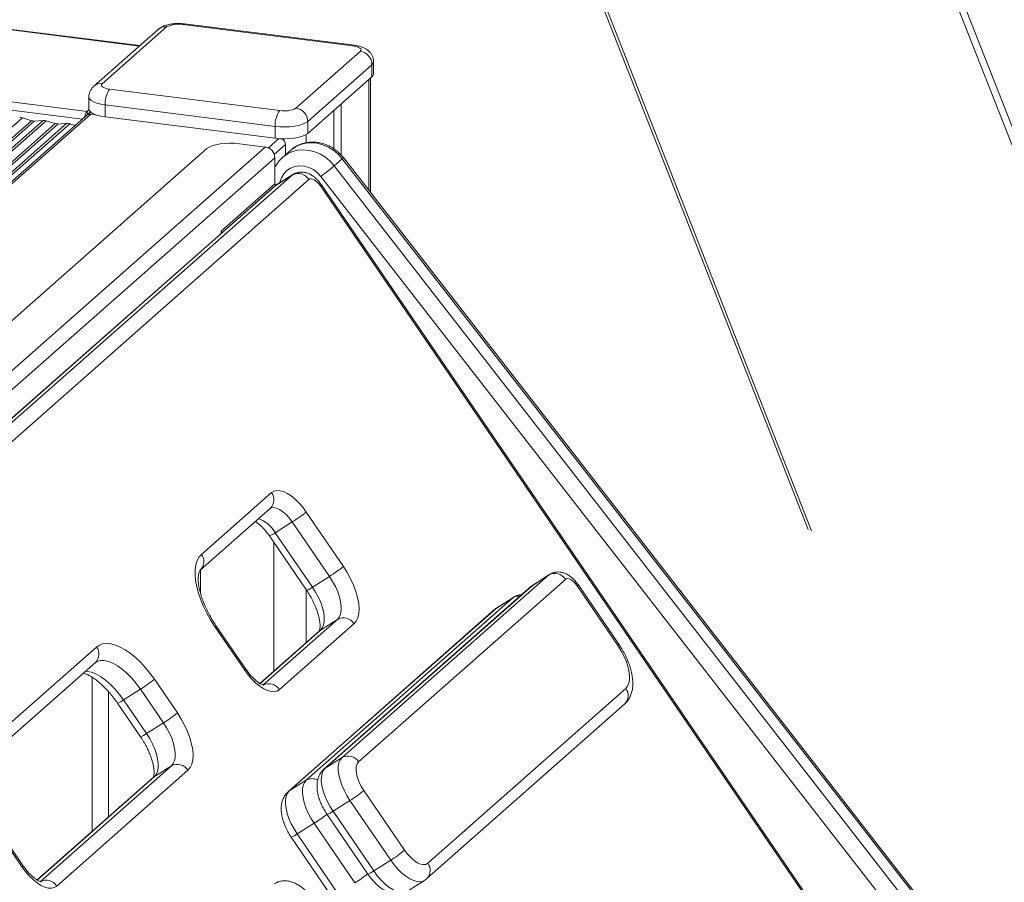
# Model space of a CAD drawing. Units: millimetres. Extents: x -19817 to 14254, y -14760 to 3079.
# Drawn here: x -11601 to -11211, y -11669 to -11327 of the extents above; entities that cross this region are included whole.
import ezdxf

# ---------------------------------------------------------------- set-up
doc = ezdxf.new("R2010")
doc.units = ezdxf.units.MM

msp = doc.modelspace()

# ---------------------------------------------------------------- linework, layer by layer
at = {"color": 7, "linetype": 'Continuous', "lineweight": 15}
for p, q in [((-12290.29, -8978.19), (-11288.45, -11529.02)), ((-11553.21, -11337.4), (-12171.63, -11259.49)), ((-12200.83, -11284.48), (-11574.1, -11363.44)), ((-11545.91, -11330.97), (-11571.37, -11353.42)), ((-11542.61, -11330.01), (-11568.06, -11352.46)), ((-11468.81, -11337.52), (-11536.16, -11329.04)), ((-11468.19, -11337.27), (-11535.54, -11328.79)), ((-11491.36, -11362.12), (-11465.9, -11339.67)), ((-11461.23, -11344.97), (-11486.68, -11367.42)), ((-11461.23, -11344.97), (-11461.23, -11349.69)), ((-11460.58, -11348.51), (-11460.58, -11343.79)), ((-11486.68, -11372.14), (-11461.23, -11349.69)), ((-11461.87, -11395.47), (-11461.87, -11350.25)), ((-11565.15, -11354.6), (-11497.8, -11363.09)), ((-11573.39, -11357.76), (-11573.39, -11362.47)), ((-11499.57, -11369.36), (-11566.92, -11360.88)), ((-11566.92, -11360.88), (-11566.92, -11365.59)), ((-11473.48, -11360.49), (-11473.48, -11380.66)), ((-11574.3, -11365), (-11802.23, -11566.01)), ((-11596.12, -11367.1), (-11599.69, -11365.93)), ((-11574.1, -11363.44), (-11573.35, -11362.77)), ((-11572.74, -11363.65), (-11574.05, -11364.81)), ((-11572.65, -11364.51), (-11570.64, -11364.77)), ((-11572.1, -11364.11), (-11572.1, -11364.58)), ((-11566.92, -11365.59), (-11499.57, -11374.08)), ((-11476.3, -11362.98), (-11476.3, -11378.27)), ((-11591.44, -11366.97), (-11595.02, -11367.24)), ((-11586.76, -11368.28), (-11590.34, -11367.11)), ((-11582.08, -11368.15), (-11585.66, -11368.42)), ((-11578.83, -11368.99), (-11580.98, -11368.29)), ((-11499.57, -11369.36), (-11499.57, -11374.08)), ((-11486.68, -11367.42), (-11486.68, -11372.14)), ((-11526.66, -11378.17), (-11742.33, -11568.37)), ((-11503.48, -11377.53), (-11726.22, -11573.96)), ((-11503.48, -11377.53), (-11513.77, -11376.23)), ((-11495.48, -11376.59), (-11495.48, -11380.6)), ((-11499.74, -11381.77), (-11722.48, -11578.21)), ((-11499.74, -11392.14), (-11499.74, -11381.77)), ((-11493.49, -11378.85), (-11496.67, -11381.66)), ((-10987.4, -12005.23), (-11472.56, -11381.73)), ((-11472.98, -11382.16), (-11476.16, -11384.96)), ((-11708.49, -11578.83), (-11492.82, -11388.63)), ((-11492.82, -11388.63), (-11499.54, -11392.89)), ((-11492.54, -11388.42), (-11499.26, -11392.68)), ((-11500.03, -11393.26), (-11710.13, -11578.55)), ((-11486.27, -11390.38), (-11701.94, -11580.59)), ((-11520.95, -11410.85), (-11499.74, -11392.14)), ((-11499.24, -11392.7), (-11500.03, -11393.26)), ((-11499.32, -11392.76), (-11499.74, -11392.14)), ((-11070.73, -11994.38), (-11481.68, -11392.95)), ((-11070.34, -11993.93), (-11481.29, -11392.49)), ((-11520.59, -11411.39), (-11520.95, -11410.85)), ((-11520.95, -11410.85), (-11520.95, -11411.71)), ((-11528.79, -11538.87), (-11501.04, -11514.39)), ((-11529.22, -11544.98), (-11501.46, -11520.5)), ((-11487.29, -11522.07), (-11472.57, -11543.62)), ((-11492.79, -11525.99), (-11499.52, -11530.25)), ((-11478.07, -11547.54), (-11492.79, -11525.99)), ((-11499.52, -11530.25), (-11484.79, -11551.8)), ((-11501.88, -11531.52), (-11487.15, -11553.06)), ((-11529.15, -11544.92), (-11529.15, -11554.34)), ((-11478.07, -11547.54), (-11484.79, -11551.8)), ((-11473.08, -11619.26), (-11391.11, -11546.97)), ((-11384.56, -11548.72), (-11466.53, -11621.01)), ((-11391.11, -11546.97), (-11397.83, -11551.23)), ((-11390.83, -11546.76), (-11397.55, -11551.02)), ((-11398.32, -11551.59), (-11480.3, -11623.89)), ((-11397.83, -11551.23), (-11479.8, -11623.52)), ((-11397.53, -11551.04), (-11398.32, -11551.59)), ((-11363.83, -11574.91), (-11379.98, -11551.28)), ((-11363.44, -11574.45), (-11379.58, -11550.82)), ((-11487.27, -11628.25), (-11405.3, -11555.96)), ((-11405.3, -11555.96), (-11412.03, -11560.22)), ((-11405.02, -11555.75), (-11411.75, -11560.01)), ((-11412.52, -11560.59), (-11494.49, -11632.88)), ((-11412.03, -11560.22), (-11494, -11632.51)), ((-11411.73, -11560.03), (-11412.52, -11560.59)), ((-11504.45, -11590.62), (-11474.93, -11564.58)), ((-11474.93, -11564.58), (-11481.65, -11568.84)), ((-11511.65, -11584.69), (-11523.56, -11567.26)), ((-11511.26, -11584.23), (-11523.17, -11566.81)), ((-11482.14, -11569.21), (-11505.63, -11589.92)), ((-11468.38, -11566.33), (-11497.9, -11592.37)), ((-11620.57, -11619.8), (-11570.34, -11575.51)), ((-11620.75, -11625.7), (-11570.77, -11581.62)), ((-11572.1, -11587.48), (-11572.1, -11648.54)), ((-11547.43, -11588.31), (-11538.33, -11601.62)), ((-11552.93, -11592.23), (-11559.65, -11596.49)), ((-11543.83, -11605.54), (-11552.93, -11592.23)), ((-11439.13, -11661.12), (-11360.69, -11591.94)), ((-11559.65, -11596.49), (-11550.56, -11609.8)), ((-11562.01, -11597.76), (-11552.92, -11611.07)), ((-11439.56, -11667.23), (-11361.12, -11598.06)), ((-11543.83, -11605.54), (-11550.56, -11609.8)), ((-11473.08, -11619.26), (-11479.8, -11623.52)), ((-11592.69, -11668.44), (-11540.69, -11622.58)), ((-11540.69, -11622.58), (-11547.42, -11626.84)), ((-11547.91, -11627.21), (-11593.87, -11667.74)), ((-11534.14, -11624.33), (-11586.14, -11670.19)), ((-11487.27, -11628.25), (-11494, -11632.51)), ((-11464.44, -11632.37), (-11448.29, -11655.99)), ((-11599.89, -11662.51), (-11617.43, -11636.84)), ((-11599.49, -11662.05), (-11617.03, -11636.38)), ((-11469.94, -11636.29), (-11476.66, -11640.55)), ((-11453.8, -11659.92), (-11469.94, -11636.29)), ((-11479.02, -11641.81), (-11462.88, -11665.44)), ((-11476.66, -11640.55), (-11460.52, -11664.18)), ((-11484.13, -11645.29), (-11490.86, -11649.55)), ((-11467.99, -11668.91), (-11484.13, -11645.29)), ((-11493.22, -11650.81), (-11477.07, -11674.43)), ((-11490.86, -11649.55), (-11474.71, -11673.17)), ((-11453.8, -11659.92), (-11460.52, -11664.18)), ((-11447.19, -11672.17), (-11440.47, -11667.91))]:
    msp.add_line(p, q, dxfattribs=at)
at = {"color": 8, "linetype": 'Continuous', "lineweight": 15}
for p, q in [((-12289.18, -8978.06), (-11287.08, -11529.54)), ((-11141.99, -11544.09), (-12145.21, -8989.75)), ((-12142.05, -8990.42), (-11139.27, -11543.64)), ((-12171.72, -11259.64), (-11553.37, -11337.54)), ((-12201.71, -11287.62), (-11575.96, -11366.45)), ((-11462.51, -11350.82), (-11462.51, -11394.64)), ((-11832.51, -11571.26), (-11599.69, -11365.93)), ((-11572.65, -11364.51), (-11801.27, -11566.14)), ((-11574.1, -11363.44), (-11574.1, -11364.84)), ((-11828.22, -11571.8), (-11596.12, -11367.1)), ((-11827.12, -11571.93), (-11595.02, -11367.24)), ((-11824.26, -11572.3), (-11591.44, -11366.97)), ((-11823.15, -11572.43), (-11590.34, -11367.11)), ((-11811.19, -11566.21), (-11586.76, -11368.28)), ((-11809.52, -11565.85), (-11585.66, -11368.42)), ((-11806.02, -11565.64), (-11582.08, -11368.15)), ((-11804.83, -11565.7), (-11580.98, -11368.29)), ((-11498.13, -11374.22), (-11502.28, -11377.88)), ((-11487.26, -11372.56), (-11487.26, -11375.85)), ((-11495.48, -11376.59), (-11499.94, -11380.53)), ((-10990.69, -12008.86), (-11476.16, -11384.96)), ((-11472.98, -11382.16), (-10987.51, -12006.06)), ((-11492.82, -11388.63), (-11492.55, -11388.43)), ((-11481.46, -11389.17), (-10998.66, -12009.64)), ((-11499.54, -11392.89), (-11710.08, -11578.57)), ((-11499.54, -11392.89), (-11500.03, -11393.26)), ((-11499.26, -11392.68), (-11499.54, -11392.89)), ((-11500.15, -11534.04), (-11500.15, -11585.09)), ((-11391.11, -11546.97), (-11390.84, -11546.76)), ((-11487.26, -11552.9), (-11487.26, -11573.72)), ((-11397.83, -11551.23), (-11398.32, -11551.59)), ((-11397.55, -11551.02), (-11397.83, -11551.23)), ((-11405.3, -11555.96), (-11405.03, -11555.75)), ((-11412.03, -11560.22), (-11412.52, -11560.59)), ((-11411.75, -11560.01), (-11412.03, -11560.22)), ((-11481.65, -11568.84), (-11505.59, -11589.95)), ((-11481.65, -11568.84), (-11482.14, -11569.21)), ((-11565.63, -11593.13), (-11565.63, -11642.84)), ((-11479.8, -11623.52), (-11480.3, -11623.89)), ((-11547.42, -11626.84), (-11593.83, -11667.77)), ((-11547.42, -11626.84), (-11547.91, -11627.21)), ((-11494, -11632.51), (-11494.49, -11632.88))]:
    msp.add_line(p, q, dxfattribs=at)
at = {"color": 8, "linetype": 'Continuous', "lineweight": 15, "flags": 128}
for points in [[(-11535.54, -11328.79), (-11535.82, -11328.82), (-11536.16, -11329.04)], [(-11468.19, -11337.27), (-11468.47, -11337.31), (-11468.81, -11337.52)], [(-11460.58, -11343.79), (-11460.72, -11344.34), (-11461.23, -11344.97)], [(-11566.92, -11360.88), (-11568.68, -11360.59), (-11570.23, -11360.19), (-11571.52, -11359.7), (-11572.5, -11359.13), (-11573.13, -11358.51), (-11573.38, -11357.86), (-11573.39, -11357.76)], [(-11493.49, -11378.85), (-11493.26, -11378.65), (-11491.49, -11377.43), (-11489.53, -11376.55), (-11487.4, -11376.01), (-11485.18, -11375.85), (-11482.91, -11376.06), (-11480.67, -11376.63), (-11478.49, -11377.55), (-11476.45, -11378.81), (-11474.6, -11380.35), (-11472.98, -11382.16)], [(-11476.16, -11384.96), (-11477.78, -11383.16), (-11479.64, -11381.61), (-11481.68, -11380.36), (-11483.85, -11379.44), (-11486.1, -11378.86), (-11488.36, -11378.66), (-11490.58, -11378.82), (-11492.71, -11379.35), (-11494.68, -11380.24), (-11496.44, -11381.46), (-11496.57, -11381.57)], [(-11497.74, -11391.72), (-11497.68, -11391.42), (-11497.12, -11389.67), (-11496.2, -11388.12), (-11494.98, -11386.83), (-11493.48, -11385.85), (-11491.79, -11385.22), (-11489.97, -11384.97), (-11488.08, -11385.1), (-11486.21, -11385.62), (-11484.44, -11386.49), (-11482.83, -11387.69), (-11481.46, -11389.17)], [(-11492.79, -11525.99), (-11493.96, -11524.45), (-11495.22, -11523.08), (-11496.52, -11521.94), (-11497.81, -11521.08), (-11499.04, -11520.53), (-11500.18, -11520.31), (-11501.16, -11520.42), (-11501.58, -11520.61)], [(-11552.93, -11592.23), (-11554.6, -11589.95), (-11556.39, -11587.84), (-11558.24, -11585.95), (-11560.14, -11584.32), (-11562.03, -11582.97), (-11563.88, -11581.93), (-11565.65, -11581.24), (-11567.3, -11580.89), (-11568.81, -11580.9), (-11570.14, -11581.27), (-11570.71, -11581.58)], [(-11574.72, -11585.11), (-11574.03, -11585.15), (-11572.37, -11585.5), (-11570.6, -11586.19), (-11568.75, -11587.23), (-11566.86, -11588.58), (-11564.97, -11590.21), (-11563.11, -11592.1), (-11561.33, -11594.21), (-11559.65, -11596.49)], [(-11440.47, -11667.92), (-11440.98, -11668.18), (-11442.1, -11668.44), (-11443.38, -11668.38), (-11444.78, -11667.99), (-11446.27, -11667.29), (-11447.82, -11666.29), (-11449.38, -11665.02), (-11450.93, -11663.51), (-11452.41, -11661.8), (-11453.8, -11659.92)], [(-11460.52, -11664.18), (-11459.13, -11666.06), (-11457.65, -11667.77), (-11456.11, -11669.28), (-11454.54, -11670.55), (-11453, -11671.55), (-11451.5, -11672.25), (-11450.1, -11672.64), (-11448.82, -11672.7), (-11447.71, -11672.44), (-11447.19, -11672.17)]]:
    msp.add_lwpolyline(points, dxfattribs=at)
at = {"color": 7, "linetype": 'Continuous', "lineweight": 15, "flags": 128}
for points in [[(-11465.9, -11339.67), (-11465.65, -11339.35), (-11465.58, -11339.03), (-11465.71, -11338.7), (-11466.02, -11338.39), (-11466.51, -11338.11), (-11467.16, -11337.87), (-11467.93, -11337.67), (-11468.81, -11337.52)], [(-11461.23, -11349.69), (-11460.72, -11349.06), (-11460.58, -11348.51)], [(-11568.06, -11352.46), (-11568.32, -11352.77), (-11568.38, -11353.1), (-11568.26, -11353.42), (-11567.94, -11353.73), (-11567.45, -11354.01), (-11566.81, -11354.26), (-11566.03, -11354.46), (-11565.15, -11354.6)], [(-11573.39, -11362.47), (-11573.38, -11362.58), (-11573.13, -11363.23), (-11572.5, -11363.84), (-11571.52, -11364.41), (-11570.23, -11364.9), (-11568.68, -11365.3), (-11566.92, -11365.59)], [(-11486.68, -11367.42), (-11487.55, -11368.01), (-11488.75, -11368.53), (-11490.22, -11368.96), (-11491.92, -11369.28), (-11493.78, -11369.49), (-11495.72, -11369.58), (-11497.68, -11369.53), (-11499.57, -11369.36)], [(-11499.57, -11374.08), (-11497.68, -11374.25), (-11495.72, -11374.29), (-11493.78, -11374.21), (-11491.92, -11374), (-11490.22, -11373.67), (-11488.75, -11373.24), (-11487.55, -11372.72), (-11486.68, -11372.14)], [(-11513.77, -11376.23), (-11515.66, -11376.06), (-11517.62, -11376.02), (-11519.56, -11376.1), (-11521.42, -11376.31), (-11523.12, -11376.64), (-11524.6, -11377.07), (-11525.79, -11377.58), (-11526.66, -11378.17)], [(-11481.68, -11392.95), (-11482.27, -11392.17), (-11482.9, -11391.49), (-11483.55, -11390.92), (-11484.19, -11390.49), (-11484.81, -11390.21), (-11485.38, -11390.1), (-11485.87, -11390.16), (-11486.27, -11390.38)], [(-11501.04, -11514.39), (-11500.1, -11513.81), (-11498.98, -11513.55), (-11497.71, -11513.61), (-11496.31, -11514), (-11494.81, -11514.7), (-11493.27, -11515.7), (-11491.7, -11516.97), (-11490.16, -11518.48), (-11488.68, -11520.19), (-11487.29, -11522.07)], [(-11523.56, -11567.26), (-11525.19, -11564.72), (-11526.67, -11562.1), (-11527.98, -11559.45), (-11529.09, -11556.8), (-11529.99, -11554.18), (-11530.67, -11551.64), (-11531.12, -11549.22), (-11531.32, -11546.94), (-11531.29, -11544.85), (-11531.01, -11542.97), (-11530.5, -11541.33), (-11529.76, -11539.96), (-11528.79, -11538.87)], [(-11472.57, -11543.62), (-11471.03, -11546.03), (-11469.68, -11548.51), (-11468.53, -11551.03), (-11467.6, -11553.52), (-11466.92, -11555.93), (-11466.5, -11558.22), (-11466.34, -11560.34), (-11466.46, -11562.25), (-11466.84, -11563.91), (-11467.49, -11565.28), (-11468.38, -11566.33)], [(-11474.93, -11564.58), (-11474.2, -11563.69), (-11473.7, -11562.53), (-11473.44, -11561.11), (-11473.42, -11559.47), (-11473.65, -11557.65), (-11474.12, -11555.7), (-11474.81, -11553.66), (-11475.72, -11551.59), (-11476.81, -11549.53), (-11478.07, -11547.54)], [(-11379.98, -11551.28), (-11380.56, -11550.51), (-11381.19, -11549.82), (-11381.84, -11549.25), (-11382.48, -11548.82), (-11383.1, -11548.55), (-11383.67, -11548.44), (-11384.16, -11548.49), (-11384.56, -11548.72)], [(-11484.79, -11551.8), (-11483.54, -11553.79), (-11482.44, -11555.85), (-11481.54, -11557.92), (-11480.84, -11559.96), (-11480.37, -11561.91), (-11480.15, -11563.73), (-11480.16, -11565.37), (-11480.43, -11566.79), (-11480.93, -11567.95), (-11481.65, -11568.84)], [(-11570.34, -11575.51), (-11569.17, -11574.72), (-11567.81, -11574.24), (-11566.29, -11574.08), (-11564.62, -11574.24), (-11562.83, -11574.73), (-11560.94, -11575.52), (-11558.98, -11576.61), (-11556.99, -11577.99), (-11554.98, -11579.63), (-11552.99, -11581.51), (-11551.05, -11583.61), (-11549.19, -11585.88), (-11547.43, -11588.31)], [(-11360.69, -11591.94), (-11359.97, -11591.06), (-11359.47, -11589.89), (-11359.2, -11588.47), (-11359.19, -11586.83), (-11359.42, -11585.01), (-11359.88, -11583.06), (-11360.58, -11581.03), (-11361.48, -11578.95), (-11362.58, -11576.9), (-11363.83, -11574.91)], [(-11497.9, -11592.37), (-11498.84, -11592.95), (-11499.95, -11593.21), (-11501.23, -11593.15), (-11502.63, -11592.76), (-11504.13, -11592.06), (-11505.67, -11591.06), (-11507.24, -11589.79), (-11508.78, -11588.28), (-11510.26, -11586.56), (-11511.65, -11584.69)], [(-11538.33, -11601.62), (-11536.8, -11604.03), (-11535.45, -11606.51), (-11534.29, -11609.03), (-11533.37, -11611.52), (-11532.69, -11613.93), (-11532.26, -11616.22), (-11532.11, -11618.35), (-11532.22, -11620.25), (-11532.61, -11621.91), (-11533.25, -11623.28), (-11534.14, -11624.33)], [(-11540.69, -11622.58), (-11539.97, -11621.7), (-11539.47, -11620.53), (-11539.21, -11619.11), (-11539.19, -11617.47), (-11539.42, -11615.65), (-11539.88, -11613.7), (-11540.58, -11611.66), (-11541.49, -11609.59), (-11542.58, -11607.54), (-11543.83, -11605.54)], [(-11550.56, -11609.8), (-11549.3, -11611.79), (-11548.21, -11613.85), (-11547.3, -11615.92), (-11546.61, -11617.96), (-11546.14, -11619.91), (-11545.91, -11621.73), (-11545.93, -11623.37), (-11546.19, -11624.79), (-11546.69, -11625.96), (-11547.42, -11626.84)], [(-11469.94, -11636.29), (-11471.2, -11634.3), (-11472.29, -11632.25), (-11473.19, -11630.17), (-11473.89, -11628.14), (-11474.36, -11626.18), (-11474.59, -11624.37), (-11474.57, -11622.73), (-11474.31, -11621.31), (-11473.81, -11620.14), (-11473.08, -11619.26)], [(-11479.8, -11623.52), (-11480.53, -11624.4), (-11481.03, -11625.57), (-11481.29, -11626.99), (-11481.31, -11628.63), (-11481.08, -11630.44), (-11480.61, -11632.4), (-11479.92, -11634.43), (-11479.01, -11636.5), (-11477.92, -11638.56), (-11476.66, -11640.55)], [(-11466.53, -11621.01), (-11467.11, -11621.78), (-11467.46, -11622.83), (-11467.55, -11624.13), (-11467.38, -11625.63), (-11466.97, -11627.27), (-11466.32, -11628.98), (-11465.47, -11630.7), (-11464.44, -11632.37)], [(-11484.13, -11645.29), (-11485.39, -11643.29), (-11486.48, -11641.24), (-11487.39, -11639.17), (-11488.08, -11637.13), (-11488.55, -11635.18), (-11488.78, -11633.36), (-11488.76, -11631.72), (-11488.5, -11630.3), (-11488, -11629.13), (-11487.27, -11628.25)], [(-11494, -11632.51), (-11494.72, -11633.39), (-11495.22, -11634.56), (-11495.49, -11635.98), (-11495.5, -11637.62), (-11495.27, -11639.44), (-11494.81, -11641.39), (-11494.11, -11643.42), (-11493.21, -11645.5), (-11492.11, -11647.55), (-11490.86, -11649.55)], [(-11448.29, -11655.99), (-11447.13, -11657.54), (-11445.87, -11658.91), (-11444.57, -11660.05), (-11443.28, -11660.91), (-11442.04, -11661.46), (-11440.91, -11661.68), (-11439.93, -11661.57), (-11439.13, -11661.12)], [(-11586.14, -11670.19), (-11587.07, -11670.77), (-11588.19, -11671.03), (-11589.47, -11670.96), (-11590.87, -11670.58), (-11592.36, -11669.88), (-11593.91, -11668.88), (-11595.48, -11667.61), (-11597.02, -11666.1), (-11598.5, -11664.38), (-11599.89, -11662.51)]]:
    msp.add_lwpolyline(points, dxfattribs=at)
at = {"color": 8, "linetype": 'Continuous', "lineweight": 15}
for centre, radius, start, end in [((-11543.2, -11334.13), 4.17, 81.8574, 130.6493), ((-11568.64, -11356.62), 4.21, 82.0896, 130.4639), ((-11473.73, -11381), 1.38, 302.9508, 327.7392), ((-11482.04, -11392.24), 0.785, 296.6992, 341.6575), ((-11504.68, -11517.21), 4.61, 314.2853, 37.7221), ((-11510.46, -11536.56), 12.63, 29.9299, 70.2327), ((-11504.25, -11524.23), 7.66, 288.0777, 308.1984), ((-11532.44, -11541.69), 4.61, 314.9452, 37.7044), ((-11489.5, -11545.83), 7.61, 287.9923, 308.2496), ((-11380.33, -11550.57), 0.791, 296.7738, 341.4235), ((-11403.07, -11559.59), 4.27, 83.5102, 121.6179), ((-11523.91, -11566.56), 0.785, 296.7056, 341.6638), ((-11573.98, -11578.33), 4.61, 314.2853, 37.7221), ((-11364.19, -11574.2), 0.787, 296.7319, 341.6086), ((-11512.01, -11583.98), 0.79, 296.7376, 341.4763), ((-11364.34, -11594.76), 4.61, 314.2853, 37.7221), ((-11564.38, -11590.49), 7.64, 288.0431, 308.213), ((-11555.27, -11603.83), 7.61, 287.9924, 308.2495), ((-11484.96, -11632.2), 4.58, 60.6246, 120.3113), ((-11516.16, -11594.33), 60.19, 302.1475, 308.0987), ((-11481.39, -11634.56), 7.63, 288.0411, 308.2286), ((-11495.57, -11643.56), 7.62, 288.0053, 308.2379), ((-11600.24, -11661.8), 0.79, 296.7383, 341.4757), ((-11442.77, -11663.93), 4.61, 314.1878, 37.726), ((-11500.29, -11617.56), 60.66, 302.166, 308.0032), ((-11465.24, -11658.19), 7.62, 288.0048, 308.2383)]:
    msp.add_arc(centre, radius, start, end, dxfattribs=at)
at = {"color": 7, "linetype": 'Continuous', "lineweight": 15}
for centre, radius, start, end in [((-11538, -11338.71), 9.85, 79.2339, 117.88), ((-11466.69, -11345.08), 5.46, 1.0727, 81.7477), ((-11557.1, -11360.26), 9.84, 144.9313, 183.5927), ((-11495.96, -11353.42), 9.85, 259.2278, 297.8862), ((-11492.14, -11367.53), 5.46, 1.0727, 81.7477), ((-11600.59, -11368.64), 2.85, 71.5996, 94.0389), ((-11571.05, -11365.82), 3.87, 142.1343, 175.7638), ((-11572.94, -11366.57), 2.08, 81.815, 130.6762), ((-11489.75, -11368.75), 9.84, 144.9313, 183.5927), ((-11595.22, -11364.4), 2.85, 251.6021, 274.0364), ((-11591.24, -11369.82), 2.85, 71.5996, 94.0389), ((-11585.86, -11365.57), 2.85, 251.6072, 274.0313), ((-11581.88, -11370.99), 2.85, 71.5996, 94.0389), ((-11498.21, -11376.65), 2.73, 1.0903, 59.8233), ((-11504.11, -11381.85), 4.37, 1.057, 81.7577), ((-11546.63, -11301.69), 109.09, 306.6858, 310.2393), ((-11490.47, -11392.96), 4.93, 31.5324, 118.5003), ((-11521.63, -11479.75), 54.5, 301.9462, 309.0572), ((-11506.92, -11501.28), 54.52, 301.9474, 309.056), ((-11388.76, -11551.3), 4.93, 31.5385, 118.4944), ((-11472.58, -11568.91), 4.93, 31.5387, 118.4961), ((-11581.72, -11546.05), 54.42, 301.9348, 309.0567), ((-11502.1, -11594.95), 4.93, 31.5387, 118.4961), ((-11572.68, -11559.28), 54.52, 301.9474, 309.056), ((-11470.73, -11623.59), 4.93, 31.5385, 118.4944), ((-11538.34, -11626.91), 4.93, 31.5387, 118.4961), ((-11498.62, -11590.27), 54.22, 301.9281, 309.0752), ((-11482.62, -11613.7), 54.47, 301.9445, 309.0588), ((-11590.34, -11672.77), 4.93, 31.5387, 118.4961)]:
    msp.add_arc(centre, radius, start, end, dxfattribs=at)
for points, knots in [([(-11535.54, -11328.79), (-11535.82, -11328.76), (-11536.65, -11328.67), (-11538.05, -11328.62), (-11539.71, -11328.7), (-11541.35, -11328.92), (-11542.92, -11329.31), (-11544.3, -11329.86), (-11545.29, -11330.45), (-11545.78, -11330.85), (-11545.91, -11330.97)], [0, 0, 0, 0, 0.0767322, 0.220605, 0.3634679, 0.5092576, 0.664366, 0.8197981, 0.9481273, 1, 1, 1, 1]), ([(-11460.59, -11343.8), (-11460.58, -11343.78), (-11460.54, -11343.32), (-11460.71, -11342.44), (-11461.13, -11341.28), (-11461.76, -11340.29), (-11462.54, -11339.46), (-11463.46, -11338.77), (-11464.55, -11338.19), (-11465.87, -11337.71), (-11467.12, -11337.42), (-11467.94, -11337.31), (-11468.19, -11337.27)], [0, 0, 0, 0, 0.006103, 0.121295, 0.228639, 0.33125, 0.432714, 0.537201, 0.650999, 0.783061, 0.935607, 1, 1, 1, 1]), ([(-11571.37, -11353.42), (-11571.67, -11353.71), (-11572.25, -11354.29), (-11572.9, -11355.38), (-11573.31, -11356.54), (-11573.36, -11357.36), (-11573.38, -11357.75)], [0, 0, 0, 0, 0.262362, 0.51259, 0.762948, 1, 1, 1, 1]), ([(-11472.56, -11381.73), (-11472.84, -11381.39), (-11473.59, -11380.47), (-11474.99, -11379.16), (-11476.78, -11377.87), (-11478.72, -11376.84), (-11480.77, -11376.1), (-11482.88, -11375.67), (-11485.01, -11375.55), (-11487.11, -11375.75), (-11489.13, -11376.26), (-11491.01, -11377.09), (-11492.45, -11377.95), (-11493.17, -11378.62), (-11493.4, -11378.83)], [0, 0, 0, 0, 0.05558, 0.146724, 0.238013, 0.329443, 0.420782, 0.511921, 0.602719, 0.693021, 0.78263, 0.871518, 0.959766, 1, 1, 1, 1]), ([(-11496.53, -11381.59), (-11496.83, -11381.84), (-11497.64, -11382.51), (-11498.7, -11383.89), (-11499.46, -11385.04), (-11499.73, -11385.69), (-11499.74, -11385.72)], [0, 0, 0, 0, 0.219328, 0.600607, 0.981287, 1, 1, 1, 1]), ([(-11481.29, -11392.49), (-11481.48, -11392.23), (-11482.01, -11391.49), (-11483.01, -11390.36), (-11484.29, -11389.22), (-11485.65, -11388.36), (-11487.01, -11387.78), (-11488.37, -11387.47), (-11489.72, -11387.44), (-11491.02, -11387.69), (-11491.98, -11388.05), (-11492.44, -11388.38), (-11492.54, -11388.46)], [0, 0, 0, 0, 0.068673, 0.195068, 0.326821, 0.451189, 0.565125, 0.670824, 0.772342, 0.871965, 0.970832, 1, 1, 1, 1]), ([(-11507.5, -11525.83), (-11507.41, -11525.88), (-11507.05, -11526.08), (-11506.27, -11526.65), (-11505.21, -11527.55), (-11504.09, -11528.69), (-11502.95, -11530.01), (-11502.24, -11531.01), (-11501.88, -11531.52)], [0, 0, 0, 0, 0.057723, 0.234169, 0.417413, 0.606528, 0.800016, 1, 1, 1, 1]), ([(-11523.17, -11566.81), (-11523.41, -11566.44), (-11524.14, -11565.36), (-11525.26, -11563.5), (-11526.46, -11561.26), (-11527.51, -11559.01), (-11528.39, -11556.81), (-11529.09, -11554.68), (-11529.6, -11552.67), (-11529.93, -11550.83), (-11530.08, -11549.19), (-11530.08, -11547.8), (-11529.94, -11546.68), (-11529.73, -11545.84), (-11529.48, -11545.31), (-11529.31, -11545.07), (-11529.25, -11545.01), (-11529.22, -11544.98)], [0, 0, 0, 0, 0.038359, 0.112068, 0.185738, 0.259172, 0.332224, 0.404698, 0.476418, 0.547168, 0.616791, 0.685177, 0.752415, 0.819002, 0.885904, 0.955124, 1, 1, 1, 1]), ([(-11379.58, -11550.82), (-11379.77, -11550.56), (-11380.3, -11549.82), (-11381.3, -11548.69), (-11382.58, -11547.56), (-11383.94, -11546.69), (-11385.3, -11546.11), (-11386.66, -11545.81), (-11388.01, -11545.77), (-11389.31, -11546.03), (-11390.27, -11546.38), (-11390.73, -11546.72), (-11390.83, -11546.79)], [0, 0, 0, 0, 0.068718, 0.195074, 0.326869, 0.451197, 0.565136, 0.670888, 0.77241, 0.871989, 0.970901, 1, 1, 1, 1]), ([(-11487.15, -11553.06), (-11486.94, -11553.39), (-11486.3, -11554.33), (-11485.34, -11555.95), (-11484.32, -11557.92), (-11483.46, -11559.86), (-11482.77, -11561.75), (-11482.27, -11563.51), (-11481.94, -11565.12), (-11481.79, -11566.51), (-11481.79, -11567.65), (-11481.9, -11568.5), (-11482.06, -11569.03), (-11482.18, -11569.24), (-11482.17, -11569.23), (-11482.16, -11569.22)], [0, 0, 0, 0, 0.045465, 0.133049, 0.220533, 0.307567, 0.393813, 0.478968, 0.562648, 0.644552, 0.724479, 0.802562, 0.879672, 0.957511, 1, 1, 1, 1]), ([(-11401.98, -11554.82), (-11402.06, -11554.82), (-11402.57, -11554.8), (-11403.5, -11555.04), (-11404.47, -11555.37), (-11404.92, -11555.71), (-11405.03, -11555.79)], [0, 0, 0, 0, 0.070854, 0.477323, 0.881082, 1, 1, 1, 1]), ([(-11361.12, -11598.06), (-11360.8, -11597.75), (-11360.1, -11597.07), (-11359.26, -11595.81), (-11358.58, -11594.34), (-11358.12, -11592.7), (-11357.89, -11590.89), (-11357.89, -11588.91), (-11358.14, -11586.77), (-11358.64, -11584.55), (-11359.35, -11582.29), (-11360.26, -11580.04), (-11361.35, -11577.84), (-11362.43, -11575.97), (-11363.16, -11574.87), (-11363.44, -11574.45)], [0, 0, 0, 0, 0.0569107, 0.1253613, 0.1951938, 0.2684635, 0.3466167, 0.4300316, 0.5171964, 0.6052862, 0.6925059, 0.7786414, 0.8639514, 0.9487692, 1, 1, 1, 1]), ([(-11570.77, -11581.62), (-11570.75, -11581.61), (-11570.73, -11581.59), (-11570.7, -11581.58), (-11570.7, -11581.58)], [0, 0, 0, 0, 0.804108, 1, 1, 1, 1]), ([(-11504.08, -11590.59), (-11504.09, -11590.59), (-11504.1, -11590.59), (-11504.47, -11590.51), (-11505.08, -11590.26), (-11505.9, -11589.8), (-11506.86, -11589.11), (-11507.93, -11588.2), (-11509.04, -11587.06), (-11510.18, -11585.74), (-11510.89, -11584.74), (-11511.26, -11584.23)], [0, 0, 0, 0, 0.079585, 0.185234, 0.290829, 0.399056, 0.511581, 0.628453, 0.749058, 0.872464, 1, 1, 1, 1]), ([(-11575.59, -11585.88), (-11575.27, -11585.97), (-11574.62, -11586.16), (-11573.4, -11586.71), (-11572.03, -11587.48), (-11570.56, -11588.5), (-11569, -11589.75), (-11567.41, -11591.22), (-11565.8, -11592.9), (-11564.22, -11594.75), (-11562.96, -11596.4), (-11562.24, -11597.43), (-11562.01, -11597.76)], [0, 0, 0, 0, 0.097852, 0.199022, 0.301381, 0.405489, 0.511379, 0.618835, 0.727579, 0.837338, 0.94778, 1, 1, 1, 1]), ([(-11552.92, -11611.07), (-11552.7, -11611.39), (-11552.07, -11612.33), (-11551.11, -11613.96), (-11550.09, -11615.92), (-11549.23, -11617.86), (-11548.54, -11619.75), (-11548.03, -11621.52), (-11547.71, -11623.12), (-11547.56, -11624.52), (-11547.56, -11625.65), (-11547.67, -11626.5), (-11547.82, -11627.03), (-11547.94, -11627.24), (-11547.93, -11627.23), (-11547.93, -11627.22)], [0, 0, 0, 0, 0.045465, 0.133049, 0.220533, 0.307567, 0.393813, 0.478968, 0.562648, 0.644552, 0.724479, 0.802562, 0.879672, 0.957511, 1, 1, 1, 1]), ([(-11480.3, -11623.89), (-11480.63, -11624.21), (-11481.31, -11624.88), (-11482.06, -11626.11), (-11482.61, -11627.48), (-11482.94, -11628.97), (-11483.05, -11630.62), (-11482.92, -11632.42), (-11482.54, -11634.34), (-11481.92, -11636.31), (-11481.1, -11638.26), (-11480.13, -11640.12), (-11479.38, -11641.27), (-11479.02, -11641.81)], [0, 0, 0, 0, 0.0748717, 0.1531605, 0.2328064, 0.3163868, 0.4062031, 0.503282, 0.6054955, 0.7080785, 0.8090912, 0.9087635, 1, 1, 1, 1]), ([(-11494.49, -11632.88), (-11494.82, -11633.21), (-11495.5, -11633.88), (-11496.25, -11635.1), (-11496.81, -11636.47), (-11497.13, -11637.97), (-11497.24, -11639.61), (-11497.11, -11641.41), (-11496.73, -11643.33), (-11496.11, -11645.3), (-11495.29, -11647.25), (-11494.33, -11649.11), (-11493.58, -11650.26), (-11493.22, -11650.81)], [0, 0, 0, 0, 0.074863, 0.153151, 0.2328, 0.316381, 0.406207, 0.503289, 0.605505, 0.70807, 0.809086, 0.908792, 1, 1, 1, 1]), ([(-11592.32, -11668.41), (-11592.32, -11668.41), (-11592.34, -11668.41), (-11592.71, -11668.33), (-11593.32, -11668.07), (-11594.14, -11667.61), (-11595.1, -11666.93), (-11596.16, -11666.01), (-11597.28, -11664.88), (-11598.42, -11663.56), (-11599.13, -11662.56), (-11599.49, -11662.05)], [0, 0, 0, 0, 0.079585, 0.185234, 0.290829, 0.399055, 0.511581, 0.628453, 0.749058, 0.872464, 1, 1, 1, 1]), ([(-11462.88, -11665.44), (-11462.66, -11665.75), (-11462.03, -11666.65), (-11460.88, -11668.04), (-11459.42, -11669.54), (-11457.84, -11670.86), (-11456.2, -11671.93), (-11454.56, -11672.7), (-11452.98, -11673.17), (-11451.43, -11673.35), (-11449.95, -11673.26), (-11448.51, -11672.9), (-11447.64, -11672.42), (-11447.19, -11672.17)], [0, 0, 0, 0, 0.054698, 0.156765, 0.260174, 0.366087, 0.475692, 0.575773, 0.6687, 0.755004, 0.836866, 0.916265, 1, 1, 1, 1]), ([(-11484.15, -11675.96), (-11484.37, -11675.65), (-11485, -11674.75), (-11486.15, -11673.36), (-11487.61, -11671.86), (-11489.19, -11670.54), (-11490.83, -11669.47), (-11492.47, -11668.7), (-11494.06, -11668.23), (-11495.6, -11668.05), (-11497.08, -11668.14), (-11498.52, -11668.5), (-11499.39, -11668.98), (-11499.83, -11669.23)], [0, 0, 0, 0, 0.054701, 0.156837, 0.260339, 0.366315, 0.475963, 0.57611, 0.669096, 0.755453, 0.837396, 0.916846, 1, 1, 1, 1]), ([(-11440.48, -11667.91), (-11440.46, -11667.9), (-11440.11, -11667.73), (-11439.83, -11667.48), (-11439.56, -11667.23)], [0, 0, 0, 0, 0.055103, 1, 1, 1, 1])]:
    msp.add_open_spline(points, degree=3, knots=knots, dxfattribs=at)

doc.saveas('drawing.dxf')
